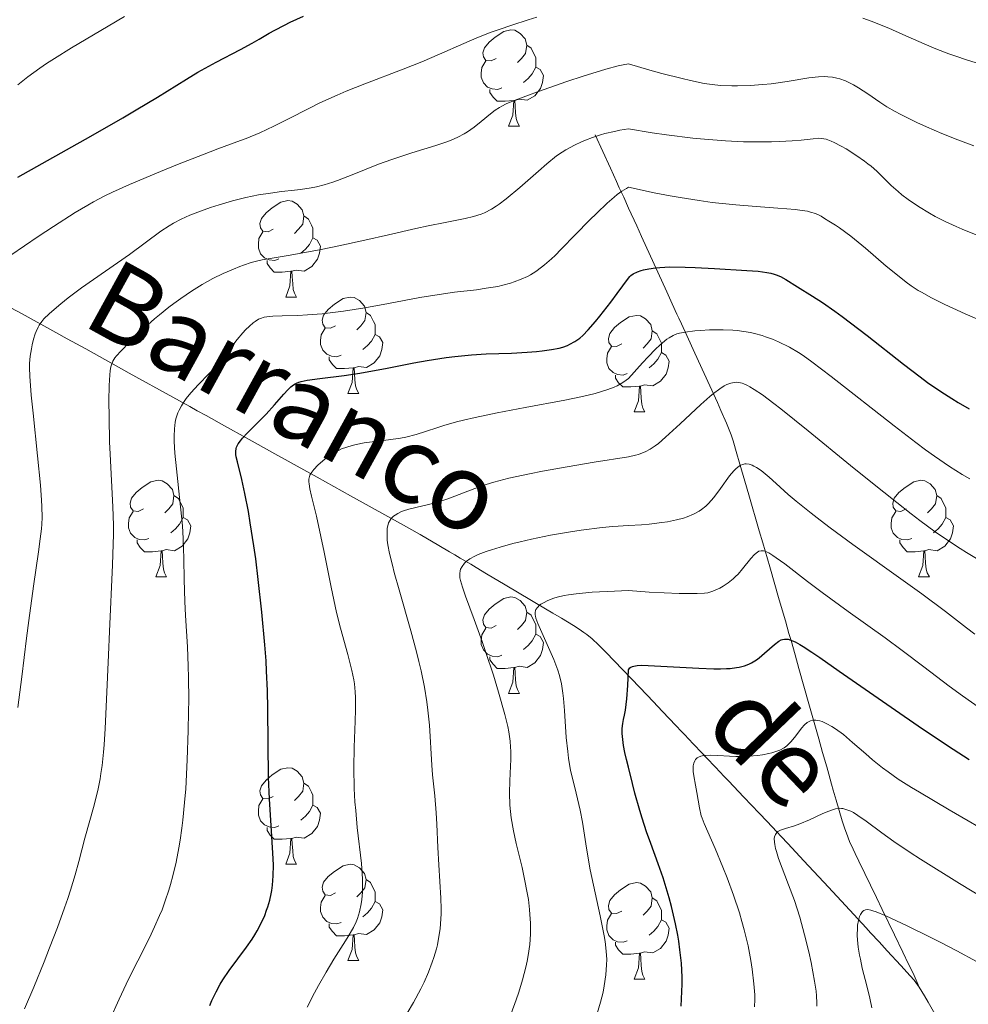
# Model space of a CAD drawing. Units: metres. Extents: x 660482 to 665007, y 4757677 to 4760753.
# Drawn here: x 662515 to 662613, y 4758167 to 4758270 of the extents above; entities that cross this region are included whole.
import ezdxf

# ---------------------------------------------------------------- set-up
doc = ezdxf.new("R2010")
doc.units = ezdxf.units.M
doc.header["$MEASUREMENT"] = 0
doc.linetypes.add('DGN Style 3', pattern=[76.32702, 54.5193, -21.80772])
for name, color, linetype, lineweight in [('Carátula', 7, 'Continuous', 0), ('Elementos auxiliares', 7, 'Continuous', 0), ('Entidades rústicas y varios', 7, 'Continuous', 0), ('Hidrografía', 7, 'Continuous', 0), ('Relieve y altimetría', 7, 'Continuous', 0), ('Textos de rotulación', 7, 'Continuous', 0)]:
    doc.layers.add(name, color=color, linetype=linetype, lineweight=lineweight)
doc.styles.add('Style-timesi', font='timesi.shx', dxfattribs={"bigfont": 'timesibig.shx'})

msp = doc.modelspace()

# ---------------------------------------------------------------- linework, layer by layer
at = {"layer": 'Carátula', "color": 7, "linetype": 'Continuous', "lineweight": 0}
msp.add_3dface([(660552.85, 4757677.49), (665006.59, 4757783.55), (664935.88, 4760752.72), (660482.14, 4760646.65)], dxfattribs=at)
at = {"layer": 'Elementos auxiliares', "color": 250, "linetype": 'Continuous', "lineweight": 0}
msp.add_3dface([(661428.65, 4758092.2), (661374.05, 4760405.55), (664771.32, 4760486.49), (664827.08, 4758173.13)], dxfattribs=at)
at = {"layer": 'Entidades rústicas y varios', "color": 92, "linetype": 'Continuous', "lineweight": 0, "flags": 128}
for points in [[(662564.36, 4758265.5), (662563.83, 4758265.23), (662563.3, 4758265.28), (662563.03, 4758265.66), (662562.98, 4758266.08), (662563.14, 4758266.6), (662563.62, 4758267.2), (662564.25, 4758267.72), (662565.15, 4758268.31), (662565.9, 4758268.47), (662566.32, 4758268.42), (662566.85, 4758268.1), (662567.38, 4758267.52), (662567.54, 4758266.88), (662567.43, 4758266.02), (662567.01, 4758265.5), (662566.59, 4758265.07)], [(662567.54, 4758266.88), (662568.02, 4758266.56), (662568.33, 4758265.92), (662568.49, 4758265.6), (662568.49, 4758265.02), (662568.49, 4758264.6), (662568.12, 4758263.9), (662567.7, 4758263.42), (662567.22, 4758263)], [(662564.94, 4758262.42), (662564.52, 4758262.26), (662563.93, 4758262.32), (662563.46, 4758262.52), (662563.03, 4758262.95), (662562.82, 4758263.54), (662562.82, 4758263.96), (662562.87, 4758264.54), (662563.3, 4758265.23)], [(662568.49, 4758264.6), (662568.95, 4758264.34), (662569.29, 4758263.73), (662569.18, 4758263), (662568.97, 4758262.36), (662568.39, 4758261.62), (662567.59, 4758261.14), (662566.74, 4758261.25), (662566.31, 4758261.12)], [(662566.2, 4758261.12), (662565.31, 4758261.04), (662564.47, 4758261.04), (662564.04, 4758261.46), (662563.72, 4758261.94), (662563.72, 4758262.26)], [(662565.66, 4758258.44), (662566.09, 4758259.6), (662566.2, 4758261.12), (662566.31, 4758261.12), (662566.35, 4758260.54), (662566.38, 4758259.85), (662566.45, 4758259.24), (662566.57, 4758258.84), (662566.78, 4758258.44)], [(662565.66, 4758258.44), (662566.78, 4758258.44)], [(662541.17, 4758247.73), (662540.64, 4758247.46), (662540.11, 4758247.52), (662539.84, 4758247.89), (662539.79, 4758248.31), (662539.95, 4758248.83), (662540.43, 4758249.43), (662541.06, 4758249.96), (662541.96, 4758250.54), (662542.71, 4758250.7), (662543.14, 4758250.65), (662543.66, 4758250.33), (662544.2, 4758249.75), (662544.36, 4758249.11), (662544.24, 4758248.26), (662543.82, 4758247.73), (662543.4, 4758247.3)], [(662544.36, 4758249.11), (662544.83, 4758248.79), (662545.14, 4758248.15), (662545.3, 4758247.83), (662545.3, 4758247.25), (662545.3, 4758246.83), (662544.94, 4758246.14), (662544.52, 4758245.66), (662544.04, 4758245.24)], [(662541.76, 4758244.65), (662541.33, 4758244.49), (662540.74, 4758244.55), (662540.27, 4758244.76), (662539.84, 4758245.18), (662539.63, 4758245.77), (662539.63, 4758246.19), (662539.68, 4758246.77), (662540.11, 4758247.46)], [(662545.3, 4758246.83), (662545.76, 4758246.58), (662546.1, 4758245.96), (662546, 4758245.24), (662545.78, 4758244.6), (662545.2, 4758243.86), (662544.4, 4758243.38), (662543.56, 4758243.48), (662543.12, 4758243.35)], [(662543.02, 4758243.35), (662542.12, 4758243.27), (662541.28, 4758243.27), (662540.86, 4758243.7), (662540.54, 4758244.17), (662540.54, 4758244.49)], [(662542.47, 4758240.67), (662542.9, 4758241.83), (662543.02, 4758243.35), (662543.12, 4758243.35), (662543.16, 4758242.77), (662543.2, 4758242.08), (662543.26, 4758241.47), (662543.38, 4758241.07), (662543.6, 4758240.67)], [(662542.47, 4758240.67), (662543.6, 4758240.67)], [(662547.64, 4758237.69), (662547.12, 4758237.43), (662546.58, 4758237.48), (662546.32, 4758237.85), (662546.26, 4758238.28), (662546.42, 4758238.8), (662546.9, 4758239.39), (662547.54, 4758239.92), (662548.44, 4758240.51), (662549.18, 4758240.67), (662549.61, 4758240.61), (662550.14, 4758240.3), (662550.67, 4758239.71), (662550.83, 4758239.07), (662550.72, 4758238.22), (662550.3, 4758237.69), (662549.88, 4758237.27)], [(662550.83, 4758239.07), (662551.3, 4758238.76), (662551.62, 4758238.12), (662551.78, 4758237.8), (662551.78, 4758237.22), (662551.78, 4758236.79), (662551.41, 4758236.1), (662550.99, 4758235.62), (662550.51, 4758235.2)], [(662577.42, 4758235.79), (662576.89, 4758235.52), (662576.36, 4758235.58), (662576.09, 4758235.95), (662576.04, 4758236.37), (662576.2, 4758236.89), (662576.68, 4758237.49), (662577.31, 4758238.02), (662578.21, 4758238.6), (662578.96, 4758238.76), (662579.38, 4758238.71), (662579.91, 4758238.39), (662580.44, 4758237.81), (662580.6, 4758237.17), (662580.49, 4758236.32), (662580.07, 4758235.79), (662579.65, 4758235.36)], [(662548.23, 4758234.61), (662547.8, 4758234.45), (662547.22, 4758234.51), (662546.74, 4758234.72), (662546.32, 4758235.15), (662546.1, 4758235.73), (662546.1, 4758236.15), (662546.16, 4758236.74), (662546.58, 4758237.43)], [(662551.78, 4758236.79), (662552.24, 4758236.54), (662552.58, 4758235.93), (662552.47, 4758235.2), (662552.26, 4758234.56), (662551.68, 4758233.82), (662550.88, 4758233.34), (662550.03, 4758233.45), (662549.6, 4758233.32)], [(662580.6, 4758237.17), (662581.08, 4758236.85), (662581.39, 4758236.21), (662581.55, 4758235.89), (662581.55, 4758235.31), (662581.55, 4758234.89), (662581.18, 4758234.2), (662580.76, 4758233.72), (662580.28, 4758233.3)], [(662578, 4758232.71), (662577.58, 4758232.55), (662576.99, 4758232.61), (662576.52, 4758232.82), (662576.09, 4758233.24), (662575.88, 4758233.83), (662575.88, 4758234.25), (662575.93, 4758234.83), (662576.36, 4758235.52)], [(662549.49, 4758233.32), (662548.6, 4758233.23), (662547.76, 4758233.23), (662547.33, 4758233.66), (662547.01, 4758234.14), (662547.01, 4758234.45)], [(662581.55, 4758234.89), (662582.01, 4758234.64), (662582.35, 4758234.02), (662582.24, 4758233.3), (662582.03, 4758232.66), (662581.45, 4758231.92), (662580.65, 4758231.44), (662579.8, 4758231.54), (662579.37, 4758231.41)], [(662548.94, 4758230.63), (662549.38, 4758231.79), (662549.49, 4758233.32), (662549.6, 4758233.32), (662549.64, 4758232.73), (662549.67, 4758232.05), (662549.74, 4758231.43), (662549.86, 4758231.03), (662550.07, 4758230.63)], [(662579.26, 4758231.41), (662578.37, 4758231.33), (662577.53, 4758231.33), (662577.1, 4758231.76), (662576.78, 4758232.23), (662576.78, 4758232.55)], [(662578.72, 4758228.73), (662579.15, 4758229.89), (662579.26, 4758231.41), (662579.37, 4758231.41), (662579.41, 4758230.83), (662579.44, 4758230.14), (662579.51, 4758229.53), (662579.63, 4758229.13), (662579.84, 4758228.73)], [(662548.94, 4758230.63), (662550.07, 4758230.63)], [(662578.72, 4758228.73), (662579.84, 4758228.73)], [(662527.67, 4758218.64), (662527.14, 4758218.38), (662526.61, 4758218.43), (662526.34, 4758218.8), (662526.29, 4758219.23), (662526.45, 4758219.75), (662526.93, 4758220.34), (662527.56, 4758220.87), (662528.46, 4758221.46), (662529.21, 4758221.62), (662529.63, 4758221.56), (662530.16, 4758221.25), (662530.69, 4758220.66), (662530.85, 4758220.02), (662530.74, 4758219.17), (662530.32, 4758218.64), (662529.9, 4758218.22)], [(662606.99, 4758218.64), (662606.46, 4758218.38), (662605.93, 4758218.43), (662605.67, 4758218.8), (662605.61, 4758219.23), (662605.77, 4758219.75), (662606.25, 4758220.34), (662606.89, 4758220.87), (662607.79, 4758221.46), (662608.53, 4758221.62), (662608.96, 4758221.56), (662609.49, 4758221.25), (662610.02, 4758220.66), (662610.18, 4758220.02), (662610.07, 4758219.17), (662609.64, 4758218.64), (662609.22, 4758218.22)], [(662530.85, 4758220.02), (662531.33, 4758219.71), (662531.64, 4758219.07), (662531.8, 4758218.75), (662531.8, 4758218.17), (662531.8, 4758217.74), (662531.43, 4758217.05), (662531.01, 4758216.57), (662530.53, 4758216.15)], [(662610.18, 4758220.02), (662610.65, 4758219.71), (662610.97, 4758219.07), (662611.13, 4758218.75), (662611.13, 4758218.17), (662611.13, 4758217.74), (662610.76, 4758217.05), (662610.34, 4758216.57), (662609.86, 4758216.15)], [(662528.25, 4758215.56), (662527.83, 4758215.4), (662527.24, 4758215.46), (662526.77, 4758215.67), (662526.34, 4758216.1), (662526.13, 4758216.68), (662526.13, 4758217.1), (662526.18, 4758217.69), (662526.61, 4758218.38)], [(662607.58, 4758215.56), (662607.15, 4758215.4), (662606.57, 4758215.46), (662606.09, 4758215.67), (662605.67, 4758216.1), (662605.45, 4758216.68), (662605.45, 4758217.1), (662605.51, 4758217.69), (662605.93, 4758218.38)], [(662531.8, 4758217.74), (662532.26, 4758217.49), (662532.6, 4758216.88), (662532.49, 4758216.15), (662532.28, 4758215.51), (662531.7, 4758214.77), (662530.9, 4758214.29), (662530.05, 4758214.4), (662529.62, 4758214.27)], [(662611.13, 4758217.74), (662611.58, 4758217.49), (662611.93, 4758216.88), (662611.82, 4758216.15), (662611.61, 4758215.51), (662611.02, 4758214.77), (662610.23, 4758214.29), (662609.38, 4758214.4), (662608.95, 4758214.27)], [(662529.51, 4758214.27), (662528.62, 4758214.18), (662527.78, 4758214.18), (662527.35, 4758214.61), (662527.03, 4758215.09), (662527.03, 4758215.4)], [(662608.84, 4758214.27), (662607.95, 4758214.18), (662607.1, 4758214.18), (662606.68, 4758214.61), (662606.36, 4758215.09), (662606.36, 4758215.4)], [(662528.97, 4758211.58), (662529.4, 4758212.74), (662529.51, 4758214.27), (662529.62, 4758214.27), (662529.66, 4758213.68), (662529.69, 4758213), (662529.76, 4758212.38), (662529.88, 4758211.98), (662530.09, 4758211.58)], [(662608.29, 4758211.58), (662608.73, 4758212.74), (662608.84, 4758214.27), (662608.95, 4758214.27), (662608.98, 4758213.68), (662609.02, 4758213), (662609.09, 4758212.38), (662609.2, 4758211.98), (662609.42, 4758211.58)], [(662528.97, 4758211.58), (662530.09, 4758211.58)], [(662608.29, 4758211.58), (662609.42, 4758211.58)], [(662564.36, 4758206.5), (662563.83, 4758206.24), (662563.3, 4758206.29), (662563.03, 4758206.66), (662562.98, 4758207.09), (662563.14, 4758207.61), (662563.62, 4758208.2), (662564.25, 4758208.73), (662565.15, 4758209.32), (662565.9, 4758209.48), (662566.32, 4758209.42), (662566.85, 4758209.11), (662567.38, 4758208.52), (662567.54, 4758207.88), (662567.43, 4758207.03), (662567.01, 4758206.5), (662566.59, 4758206.08)], [(662567.54, 4758207.88), (662568.02, 4758207.57), (662568.33, 4758206.93), (662568.49, 4758206.61), (662568.49, 4758206.03), (662568.49, 4758205.6), (662568.12, 4758204.91), (662567.7, 4758204.43), (662567.22, 4758204.01)], [(662564.94, 4758203.42), (662564.52, 4758203.26), (662563.93, 4758203.32), (662563.46, 4758203.53), (662563.03, 4758203.96), (662562.82, 4758204.54), (662562.82, 4758204.96), (662562.87, 4758205.55), (662563.3, 4758206.24)], [(662568.49, 4758205.6), (662568.95, 4758205.35), (662569.29, 4758204.74), (662569.18, 4758204.01), (662568.97, 4758203.37), (662568.39, 4758202.63), (662567.59, 4758202.15), (662566.74, 4758202.26), (662566.31, 4758202.13)], [(662566.2, 4758202.13), (662565.31, 4758202.04), (662564.47, 4758202.04), (662564.04, 4758202.47), (662563.72, 4758202.95), (662563.72, 4758203.26)], [(662565.66, 4758199.44), (662566.09, 4758200.6), (662566.2, 4758202.13), (662566.31, 4758202.13), (662566.35, 4758201.54), (662566.38, 4758200.86), (662566.45, 4758200.24), (662566.57, 4758199.84), (662566.78, 4758199.44)], [(662565.66, 4758199.44), (662566.78, 4758199.44)], [(662541.17, 4758188.73), (662540.64, 4758188.47), (662540.11, 4758188.52), (662539.84, 4758188.89), (662539.79, 4758189.32), (662539.95, 4758189.84), (662540.43, 4758190.43), (662541.06, 4758190.96), (662541.96, 4758191.55), (662542.71, 4758191.71), (662543.14, 4758191.65), (662543.66, 4758191.34), (662544.2, 4758190.75), (662544.36, 4758190.11), (662544.24, 4758189.26), (662543.82, 4758188.73), (662543.4, 4758188.31)], [(662544.36, 4758190.11), (662544.83, 4758189.8), (662545.14, 4758189.16), (662545.3, 4758188.84), (662545.3, 4758188.26), (662545.3, 4758187.83), (662544.94, 4758187.14), (662544.52, 4758186.66), (662544.04, 4758186.24)], [(662541.76, 4758185.65), (662541.33, 4758185.49), (662540.74, 4758185.55), (662540.27, 4758185.76), (662539.84, 4758186.19), (662539.63, 4758186.77), (662539.63, 4758187.19), (662539.68, 4758187.78), (662540.11, 4758188.47)], [(662545.3, 4758187.83), (662545.76, 4758187.58), (662546.1, 4758186.97), (662546, 4758186.24), (662545.78, 4758185.6), (662545.2, 4758184.86), (662544.4, 4758184.38), (662543.56, 4758184.49), (662543.12, 4758184.36)], [(662543.02, 4758184.36), (662542.12, 4758184.27), (662541.28, 4758184.27), (662540.86, 4758184.7), (662540.54, 4758185.18), (662540.54, 4758185.49)], [(662542.47, 4758181.67), (662542.9, 4758182.83), (662543.02, 4758184.36), (662543.12, 4758184.36), (662543.16, 4758183.77), (662543.2, 4758183.09), (662543.26, 4758182.47), (662543.38, 4758182.07), (662543.6, 4758181.67)], [(662542.47, 4758181.67), (662543.6, 4758181.67)], [(662547.64, 4758178.7), (662547.12, 4758178.43), (662546.58, 4758178.49), (662546.32, 4758178.86), (662546.26, 4758179.28), (662546.42, 4758179.8), (662546.9, 4758180.4), (662547.54, 4758180.93), (662548.44, 4758181.51), (662549.18, 4758181.67), (662549.61, 4758181.62), (662550.14, 4758181.3), (662550.67, 4758180.72), (662550.83, 4758180.08), (662550.72, 4758179.23), (662550.3, 4758178.7), (662549.88, 4758178.27)], [(662550.83, 4758180.08), (662551.3, 4758179.76), (662551.62, 4758179.12), (662551.78, 4758178.8), (662551.78, 4758178.22), (662551.78, 4758177.8), (662551.41, 4758177.11), (662550.99, 4758176.63), (662550.51, 4758176.21)], [(662577.42, 4758176.79), (662576.89, 4758176.53), (662576.36, 4758176.58), (662576.09, 4758176.95), (662576.04, 4758177.38), (662576.2, 4758177.9), (662576.68, 4758178.49), (662577.31, 4758179.02), (662578.21, 4758179.61), (662578.96, 4758179.77), (662579.38, 4758179.71), (662579.91, 4758179.4), (662580.44, 4758178.81), (662580.6, 4758178.17), (662580.49, 4758177.32), (662580.07, 4758176.79), (662579.65, 4758176.37)], [(662548.23, 4758175.62), (662547.8, 4758175.46), (662547.22, 4758175.52), (662546.74, 4758175.73), (662546.32, 4758176.15), (662546.1, 4758176.74), (662546.1, 4758177.16), (662546.16, 4758177.74), (662546.58, 4758178.43)], [(662580.6, 4758178.17), (662581.08, 4758177.86), (662581.39, 4758177.22), (662581.55, 4758176.9), (662581.55, 4758176.32), (662581.55, 4758175.89), (662581.18, 4758175.2), (662580.76, 4758174.72), (662580.28, 4758174.3)], [(662551.78, 4758177.8), (662552.24, 4758177.55), (662552.58, 4758176.93), (662552.47, 4758176.21), (662552.26, 4758175.57), (662551.68, 4758174.83), (662550.88, 4758174.35), (662550.03, 4758174.45), (662549.6, 4758174.32)], [(662578, 4758173.71), (662577.58, 4758173.55), (662576.99, 4758173.61), (662576.52, 4758173.82), (662576.09, 4758174.25), (662575.88, 4758174.83), (662575.88, 4758175.25), (662575.93, 4758175.84), (662576.36, 4758176.53)], [(662549.49, 4758174.32), (662548.6, 4758174.24), (662547.76, 4758174.24), (662547.33, 4758174.67), (662547.01, 4758175.14), (662547.01, 4758175.46)], [(662581.55, 4758175.89), (662582.01, 4758175.64), (662582.35, 4758175.03), (662582.24, 4758174.3), (662582.03, 4758173.66), (662581.45, 4758172.92), (662580.65, 4758172.44), (662579.8, 4758172.55), (662579.37, 4758172.42)], [(662548.94, 4758171.64), (662549.38, 4758172.8), (662549.49, 4758174.32), (662549.6, 4758174.32), (662549.64, 4758173.74), (662549.67, 4758173.05), (662549.74, 4758172.44), (662549.86, 4758172.04), (662550.07, 4758171.64)], [(662579.26, 4758172.42), (662578.37, 4758172.33), (662577.53, 4758172.33), (662577.1, 4758172.76), (662576.78, 4758173.24), (662576.78, 4758173.55)], [(662578.72, 4758169.73), (662579.15, 4758170.89), (662579.26, 4758172.42), (662579.37, 4758172.42), (662579.41, 4758171.83), (662579.44, 4758171.15), (662579.51, 4758170.53), (662579.63, 4758170.13), (662579.84, 4758169.73)], [(662548.94, 4758171.64), (662550.07, 4758171.64)], [(662578.72, 4758169.73), (662579.84, 4758169.73)]]:
    msp.add_lwpolyline(points, dxfattribs=at)
at = {"layer": 'Hidrografía', "color": 142, "linetype": 'DGN Style 3', "lineweight": 13}
for points in [[(662574.65, 4758257.56, 1284.84), (662576.24, 4758254.09, 1281.71), (662576.87, 4758252.71, 1280.51), (662577.17, 4758252.05, 1279.97), (662577.63, 4758251.05, 1279.21), (662578.14, 4758249.92, 1278.42), (662578.98, 4758248.09, 1277.17), (662579.49, 4758246.96, 1276.4), (662582.12, 4758241.2, 1272.4), (662582.68, 4758239.96, 1271.56), (662583.17, 4758238.89, 1270.87), (662583.36, 4758238.48, 1270.6), (662583.64, 4758237.87, 1270.19), (662584.19, 4758236.66, 1269.3), (662585.02, 4758234.84, 1267.88), (662585.99, 4758232.72, 1266.29), (662587.37, 4758229.69, 1263.95), (662587.74, 4758228.87, 1263.35), (662588.32, 4758227.56, 1262.47), (662588.79, 4758226.34, 1261.68), (662589, 4758225.72, 1261.28), (662589.41, 4758224.38, 1260.43), (662589.65, 4758223.54, 1259.93), (662590.65, 4758220.1, 1258.02), (662591.73, 4758216.36, 1255.81), (662592.09, 4758215.11, 1255.12), (662592.58, 4758213.44, 1254.24), (662592.82, 4758212.61, 1253.79), (662593.81, 4758209.17, 1251.87), (662594.44, 4758206.98, 1250.72), (662594.82, 4758205.67, 1249.97), (662595.03, 4758204.93, 1249.5), (662595.45, 4758203.44, 1248.55), (662595.85, 4758202.03, 1247.66), (662596.88, 4758198.37, 1245.43), (662597.92, 4758194.71, 1243.53), (662598.32, 4758193.29, 1242.76), (662598.74, 4758191.8, 1241.93), (662598.95, 4758191.03, 1241.52), (662599.24, 4758189.99, 1241.02), (662599.41, 4758189.39, 1240.72), (662599.71, 4758188.35, 1240.18), (662600.34, 4758186.2, 1239.03), (662600.62, 4758185.36, 1238.59), (662600.79, 4758184.89, 1238.34), (662601.12, 4758184.05, 1237.92), (662601.49, 4758183.24, 1237.52), (662601.7, 4758182.79, 1237.32), (662602.08, 4758182, 1236.98), (662603.91, 4758178.21, 1235.48), (662604.51, 4758176.97, 1234.96), (662605.78, 4758174.33, 1233.81), (662606.65, 4758172.54, 1233), (662607.26, 4758171.29, 1232.41), (662607.51, 4758170.77, 1232.15), (662607.84, 4758170.09, 1231.78), (662608.36, 4758168.87, 1231.13)], [(662538.37, 4758226.03, 1274.42), (662536.11, 4758227.29, 1276.29), (662534.2, 4758228.34, 1277.82), (662533.28, 4758228.85, 1278.52), (662532.49, 4758229.29, 1279.08), (662531.41, 4758229.89, 1279.81), (662530.73, 4758230.26, 1280.28), (662526.2, 4758232.77, 1283.49), (662524.52, 4758233.7, 1284.66), (662521.67, 4758235.28, 1286.6), (662519.74, 4758236.34, 1287.88), (662518.55, 4758237, 1288.69), (662515.05, 4758238.93, 1291.15), (662513.3, 4758239.87, 1292.38), (662512.34, 4758240.36, 1293.06), (662511.73, 4758240.65, 1293.49), (662510.42, 4758241.23, 1294.4), (662507.06, 4758242.65, 1296.72), (662497.12, 4758246.72, 1303.57)], [(662608.36, 4758168.87, 1231.13), (662607.83, 4758169.6, 1231.48), (662607.44, 4758170.06, 1231.72), (662606.46, 4758171.14, 1232.27), (662605.03, 4758172.68, 1233.04), (662604.19, 4758173.59, 1233.51), (662603.3, 4758174.55, 1234.03), (662602.85, 4758175.04, 1234.31), (662600.69, 4758177.38, 1235.74), (662598.93, 4758179.27, 1236.82), (662596.37, 4758182.03, 1238.31), (662594.71, 4758183.82, 1239.24), (662594.02, 4758184.55, 1239.54), (662593.55, 4758185.05, 1239.78), (662592.54, 4758186.11, 1240.38), (662591.71, 4758186.98, 1240.91), (662590.14, 4758188.65, 1241.95), (662588.53, 4758190.33, 1243.08), (662588.07, 4758190.81, 1243.39), (662587.16, 4758191.78, 1243.93), (662586.25, 4758192.74, 1244.42), (662585.79, 4758193.22, 1244.65), (662584.87, 4758194.19, 1245.1), (662584.41, 4758194.67, 1245.35), (662583.95, 4758195.15, 1245.64), (662583.65, 4758195.47, 1245.85), (662583.04, 4758196.11, 1246.31), (662581.67, 4758197.56, 1247.4), (662580.68, 4758198.6, 1248.12), (662580.06, 4758199.25, 1248.53), (662578.45, 4758200.95, 1249.53), (662577.54, 4758201.9, 1250.05), (662575.77, 4758203.74, 1251.01), (662575, 4758204.51, 1251.43), (662574.34, 4758205.12, 1251.81), (662573.78, 4758205.57, 1252.14), (662573.48, 4758205.79, 1252.31), (662572.98, 4758206.13, 1252.56), (662572.41, 4758206.5, 1252.84), (662571.15, 4758207.27, 1253.4), (662570.26, 4758207.8, 1253.83), (662569.5, 4758208.25, 1254.25), (662568.05, 4758209.11, 1255.16), (662565.3, 4758210.75, 1256.76), (662564.55, 4758211.19, 1257.21), (662564.13, 4758211.44, 1257.48), (662563.37, 4758211.89, 1258), (662562.27, 4758212.54, 1258.84), (662561.72, 4758212.87, 1259.3), (662560.62, 4758213.52, 1260.23), (662560.07, 4758213.85, 1260.65), (662559.52, 4758214.18, 1261), (662558.41, 4758214.83, 1261.6), (662557.65, 4758215.28, 1262.02), (662557.22, 4758215.53, 1262.28), (662556.47, 4758215.96, 1262.75), (662554.4, 4758217.12, 1264.09), (662553.08, 4758217.86, 1264.9), (662549.21, 4758220.01, 1267.18), (662545.73, 4758221.94, 1269.32), (662543.68, 4758223.08, 1270.59), (662542.74, 4758223.6, 1271.2), (662541.34, 4758224.38, 1272.17), (662539.3, 4758225.52, 1273.7), (662538.37, 4758226.03, 1274.42)], [(662613.97, 4758158.99, 1226.79), (662612.8, 4758161.09, 1227.68), (662612.29, 4758162, 1228.04), (662611.57, 4758163.29, 1228.55), (662611.24, 4758163.88, 1228.8), (662610.81, 4758164.64, 1229.16), (662610.28, 4758165.59, 1229.63), (662609.98, 4758166.11, 1229.89), (662609.29, 4758167.34, 1230.45), (662608.91, 4758167.99, 1230.73), (662608.36, 4758168.87, 1231.13)]]:
    msp.add_polyline3d(points, dxfattribs=at)
at = {"layer": 'Relieve y altimetría', "color": 36, "linetype": 'Continuous', "lineweight": 0, "flags": 128}
for points, elevation in [([(662514.62, 4758262.74), (662515.65, 4758263.58), (662516.89, 4758264.49), (662517.61, 4758264.98), (662518.42, 4758265.5), (662520.21, 4758266.61), (662524.01, 4758268.85), (662525.7, 4758269.86)], 1305), ([(662529.46, 4758253.75), (662531.22, 4758254.47), (662533.82, 4758255.48), (662535.42, 4758256.08), (662537.4, 4758256.81), (662538.35, 4758257.18), (662539.78, 4758257.77), (662540.5, 4758258.1), (662541.24, 4758258.45), (662542.75, 4758259.21), (662544.89, 4758260.3), (662546.02, 4758260.86), (662547.82, 4758261.69), (662548.76, 4758262.09), (662550.71, 4758262.87), (662554.69, 4758264.38), (662556.62, 4758265.15), (662558.47, 4758265.95), (662560.99, 4758267.05), (662562.36, 4758267.63), (662563.86, 4758268.22), (662564.68, 4758268.52), (662565.99, 4758268.97), (662567.69, 4758269.52), (662568.58, 4758269.8)], 1295), ([(662602.51, 4758269.69), (662603.36, 4758269.38), (662605.19, 4758268.64), (662606.67, 4758267.98), (662608.87, 4758267.01), (662610.1, 4758266.5), (662611.44, 4758265.99), (662612.16, 4758265.73), (662613.29, 4758265.36), (662614.74, 4758264.91)], 1295), ([(662562.81, 4758258.95), (662563.79, 4758259.74), (662564.27, 4758260.1), (662564.71, 4758260.39), (662564.96, 4758260.53), (662565.41, 4758260.76), (662566.35, 4758261.17), (662567.74, 4758261.69), (662568.65, 4758262.02), (662571.72, 4758263.09), (662573.4, 4758263.64), (662575.76, 4758264.37), (662577.05, 4758264.72), (662577.57, 4758264.83), (662578.13, 4758264.92), (662580.34, 4758264.29), (662581.61, 4758263.94), (662583.71, 4758263.4), (662584.57, 4758263.2), (662586, 4758262.9), (662587.11, 4758262.74), (662587.73, 4758262.68), (662588.86, 4758262.64), (662589.48, 4758262.64), (662590.78, 4758262.69), (662592.09, 4758262.78), (662592.96, 4758262.86), (662594.62, 4758263.08), (662596.87, 4758263.46), (662597.89, 4758263.58), (662598.54, 4758263.6), (662598.86, 4758263.59), (662599.33, 4758263.54), (662599.8, 4758263.45), (662600.1, 4758263.37), (662600.69, 4758263.16), (662600.98, 4758263.03), (662601.54, 4758262.76), (662602.06, 4758262.45), (662603.02, 4758261.82), (662604.28, 4758260.93), (662604.99, 4758260.47), (662605.87, 4758259.96), (662606.4, 4758259.68), (662608.12, 4758258.83), (662609.12, 4758258.37), (662610.73, 4758257.68), (662612.39, 4758257.01), (662613.22, 4758256.7), (662614.04, 4758256.41)], 1290), ([(662514.6, 4758197.99), (662515.02, 4758201.15), (662515.52, 4758205.19), (662515.76, 4758207.04), (662516.24, 4758210.59), (662516.76, 4758214.17), (662516.94, 4758215.53), (662517.06, 4758216.56), (662517.1, 4758217.04), (662517.13, 4758217.75), (662517.12, 4758218.89), (662517.09, 4758219.55), (662516.98, 4758221.1), (662516.67, 4758224.17), (662516.2, 4758228.61), (662516.01, 4758230.48), (662515.85, 4758232.44), (662515.82, 4758233.3), (662515.83, 4758233.75), (662515.9, 4758234.51), (662516.03, 4758235.3), (662516.11, 4758235.7), (662516.25, 4758236.3), (662516.42, 4758236.85), (662516.51, 4758237.1), (662516.71, 4758237.55), (662516.83, 4758237.75), (662517.1, 4758238.13), (662517.32, 4758238.39), (662517.88, 4758238.94), (662518.62, 4758239.59), (662519.07, 4758239.96), (662519.85, 4758240.58), (662521.25, 4758241.62), (662526.23, 4758245.11), (662529.48, 4758247.52), (662530.34, 4758248.09), (662530.8, 4758248.36), (662531.59, 4758248.77), (662532.51, 4758249.19), (662533.04, 4758249.4), (662534.65, 4758249.98), (662535.55, 4758250.27), (662536.93, 4758250.67), (662538.32, 4758251.02), (662539, 4758251.16), (662539.65, 4758251.29), (662540.89, 4758251.49), (662542.03, 4758251.64), (662543.39, 4758251.79), (662544.01, 4758251.86), (662545.13, 4758252.03), (662545.67, 4758252.14), (662546.49, 4758252.35), (662547.38, 4758252.63), (662547.87, 4758252.8), (662549.55, 4758253.45), (662552.13, 4758254.48), (662553.51, 4758254.99), (662555.58, 4758255.66), (662558.09, 4758256.43), (662559.14, 4758256.78), (662559.6, 4758256.96), (662560.38, 4758257.3), (662561.02, 4758257.64), (662561.39, 4758257.87), (662562.07, 4758258.36), (662562.81, 4758258.95)], 1290), ([(662565.4, 4758250.9), (662566.81, 4758252.07), (662568.76, 4758253.78), (662569.62, 4758254.52), (662570.64, 4758255.35), (662571.23, 4758255.76), (662571.62, 4758256), (662572.52, 4758256.48), (662573.25, 4758256.82), (662573.67, 4758257), (662574.38, 4758257.27), (662575.21, 4758257.54), (662575.66, 4758257.67), (662576.67, 4758257.91), (662577.23, 4758258.02), (662578.13, 4758258.18), (662580.58, 4758257.77), (662582.08, 4758257.55), (662584.81, 4758257.21), (662586.03, 4758257.09), (662588.22, 4758256.91), (662590.09, 4758256.83), (662591.17, 4758256.81), (662592.99, 4758256.82), (662593.82, 4758256.84), (662595.15, 4758256.91), (662596.1, 4758256.99), (662597.32, 4758257.14), (662597.92, 4758257.19), (662598.21, 4758257.17), (662598.68, 4758257.08), (662599.22, 4758256.89), (662599.53, 4758256.75), (662600.25, 4758256.38), (662600.78, 4758256.08), (662601.87, 4758255.38), (662602.66, 4758254.82), (662603.02, 4758254.54), (662603.35, 4758254.28), (662603.94, 4758253.76), (662605.44, 4758252.29), (662606.16, 4758251.64), (662606.56, 4758251.31), (662607.21, 4758250.82), (662608.3, 4758250.08), (662609.42, 4758249.4), (662610.04, 4758249.06), (662611.06, 4758248.54), (662612.2, 4758248.01), (662612.82, 4758247.74), (662614.62, 4758247)], 1285), ([(662513.88, 4758245.03), (662516.73, 4758246.96), (662518.32, 4758248.01), (662520.59, 4758249.46), (662521.89, 4758250.24), (662522.49, 4758250.58), (662523.66, 4758251.2), (662524.45, 4758251.58), (662526.21, 4758252.38), (662529.46, 4758253.75)], 1295), ([(662564.52, 4758241.78), (662565.07, 4758241.91), (662565.85, 4758242.12), (662566.23, 4758242.24), (662566.96, 4758242.52), (662567.61, 4758242.82), (662567.94, 4758243), (662568.48, 4758243.34), (662569.07, 4758243.77), (662569.39, 4758244.03), (662570.11, 4758244.65), (662570.5, 4758245.01), (662571.14, 4758245.64), (662572.63, 4758247.17), (662574.08, 4758248.67), (662574.82, 4758249.41), (662575.92, 4758250.45), (662576.62, 4758251.06), (662576.96, 4758251.33), (662577.45, 4758251.69), (662577.91, 4758251.98), (662578.13, 4758252.1), (662580.8, 4758251.52), (662582.45, 4758251.2), (662583.5, 4758251.02), (662585.47, 4758250.71), (662586.84, 4758250.52), (662589.29, 4758250.25), (662591.4, 4758250.08), (662593.67, 4758249.93), (662594.58, 4758249.86), (662595.45, 4758249.78), (662595.94, 4758249.72), (662596.74, 4758249.59), (662597.06, 4758249.52), (662597.57, 4758249.37), (662597.95, 4758249.2), (662598.16, 4758249.09), (662598.52, 4758248.86), (662598.96, 4758248.58), (662599.66, 4758248.14), (662600.08, 4758247.86), (662601.25, 4758246.99), (662602.76, 4758245.75), (662604.93, 4758243.9), (662605.92, 4758243.08), (662607.02, 4758242.21), (662607.51, 4758241.85), (662608.26, 4758241.37), (662608.66, 4758241.13), (662609.56, 4758240.64), (662611.02, 4758239.9), (662611.85, 4758239.51), (662613.14, 4758238.92), (662615.07, 4758238.11)], 1280), ([(662515.29, 4758166.62), (662516.26, 4758168.87), (662517.35, 4758171.53), (662517.91, 4758172.96), (662518.73, 4758175.1), (662519.47, 4758177.15), (662519.8, 4758178.1), (662520.09, 4758178.98), (662520.57, 4758180.56), (662520.96, 4758181.94), (662521.59, 4758184.37), (662522.54, 4758187.8), (662522.96, 4758189.52), (662523.16, 4758190.56), (662523.25, 4758191.1), (662523.37, 4758191.94), (662523.52, 4758193.32), (662523.59, 4758194.08), (662523.7, 4758195.78), (662523.85, 4758198.82), (662524.03, 4758203.46), (662524.13, 4758205.87), (662524.47, 4758212.82), (662524.54, 4758214.96), (662524.55, 4758215.98), (662524.55, 4758216.96), (662524.5, 4758218.85), (662524.22, 4758224.34), (662524.16, 4758225.61), (662524.1, 4758228.15), (662524.09, 4758229.91), (662524.11, 4758231.42), (662524.13, 4758232.05), (662524.21, 4758233.03), (662524.28, 4758233.4), (662524.34, 4758233.62), (662524.49, 4758234), (662524.69, 4758234.34), (662524.87, 4758234.57), (662525.32, 4758235.06), (662526.26, 4758236.02), (662526.83, 4758236.57), (662527.79, 4758237.47), (662528.83, 4758238.39), (662529.36, 4758238.84), (662530.33, 4758239.62), (662530.82, 4758239.99), (662531.56, 4758240.53), (662532.67, 4758241.28), (662533.79, 4758241.98), (662534.34, 4758242.29), (662534.9, 4758242.59), (662535.98, 4758243.13), (662537.03, 4758243.59), (662537.69, 4758243.85), (662538.1, 4758244), (662538.88, 4758244.26), (662539.28, 4758244.37), (662540.04, 4758244.54), (662542.95, 4758245.03), (662546.15, 4758245.63), (662547.99, 4758245.99), (662550.72, 4758246.58), (662553.18, 4758247.14), (662556.01, 4758247.8), (662557.29, 4758248.08), (662559.07, 4758248.42), (662561.14, 4758248.83), (662562.02, 4758249.05), (662562.8, 4758249.3), (662563.16, 4758249.45), (662563.87, 4758249.81), (662564.35, 4758250.12), (662564.68, 4758250.35), (662565.4, 4758250.9)], 1285), ([(662523.15, 4758163.21), (662525.15, 4758167.63), (662526.13, 4758169.72), (662527.09, 4758171.63), (662528.29, 4758174.01), (662528.84, 4758175.17), (662529.36, 4758176.34), (662529.61, 4758176.93), (662529.95, 4758177.85), (662530.33, 4758178.97), (662530.5, 4758179.55), (662530.75, 4758180.46), (662531.08, 4758181.87), (662531.37, 4758183.38), (662531.5, 4758184.17), (662531.67, 4758185.41), (662531.78, 4758186.27), (662531.96, 4758188.08), (662532.07, 4758189.51), (662532.24, 4758192.52), (662532.34, 4758195.57), (662532.37, 4758197.54), (662532.38, 4758198.79), (662532.36, 4758201.1), (662532.33, 4758202.26), (662532.25, 4758204.27), (662532.05, 4758207.53), (662531.98, 4758209), (662531.92, 4758211.28), (662531.89, 4758213.43), (662531.85, 4758214.56), (662531.76, 4758216.33), (662531.69, 4758217.26), (662531.51, 4758219.15), (662531.11, 4758222.82), (662530.95, 4758224.43), (662530.88, 4758225.66), (662530.87, 4758226.21), (662530.9, 4758226.97), (662530.99, 4758227.66), (662531.06, 4758227.99), (662531.25, 4758228.62), (662531.38, 4758228.92), (662531.62, 4758229.37), (662531.91, 4758229.82), (662532.12, 4758230.12), (662532.6, 4758230.71), (662533.4, 4758231.58), (662534.49, 4758232.69), (662535, 4758233.22), (662535.35, 4758233.61), (662535.97, 4758234.34), (662537.42, 4758236.24), (662538, 4758236.94), (662538.28, 4758237.25), (662538.7, 4758237.66), (662539.1, 4758238), (662539.29, 4758238.14), (662539.65, 4758238.37), (662539.84, 4758238.45), (662540.22, 4758238.58), (662540.5, 4758238.63), (662541.15, 4758238.7), (662542.09, 4758238.73), (662543.73, 4758238.77), (662544.73, 4758238.82), (662546.26, 4758238.94), (662547.11, 4758239.03), (662548.47, 4758239.2), (662550.72, 4758239.54), (662553.16, 4758239.99), (662556.44, 4758240.61), (662557.98, 4758240.88), (662560.03, 4758241.17), (662562.33, 4758241.44), (662563.33, 4758241.58), (662564.52, 4758241.78)], 1280), ([(662564.46, 4758228.63), (662567.37, 4758229.17), (662571.51, 4758229.95), (662573.33, 4758230.33), (662574.66, 4758230.64), (662575.23, 4758230.8), (662575.99, 4758231.05), (662576.65, 4758231.31), (662576.95, 4758231.45), (662577.37, 4758231.68), (662577.63, 4758231.84), (662578.13, 4758232.2), (662579.58, 4758233.82), (662580.18, 4758234.47), (662580.95, 4758235.26), (662581.38, 4758235.67), (662581.65, 4758235.91), (662582.13, 4758236.29), (662582.35, 4758236.44), (662582.76, 4758236.67), (662583.16, 4758236.83), (662583.43, 4758236.91), (662584.01, 4758237.02), (662585.04, 4758237.15), (662585.62, 4758237.2), (662586.54, 4758237.25), (662587.99, 4758237.26), (662588.97, 4758237.22), (662589.44, 4758237.18), (662590.14, 4758237.09), (662590.8, 4758236.97), (662591.22, 4758236.88), (662592.02, 4758236.66), (662592.39, 4758236.54), (662593.1, 4758236.28), (662593.74, 4758236.01), (662594.86, 4758235.45), (662595.81, 4758234.91), (662596.31, 4758234.58), (662597.21, 4758233.93), (662599.21, 4758232.4), (662605.75, 4758227.28), (662608.01, 4758225.55), (662609.03, 4758224.79), (662609.95, 4758224.12), (662611.53, 4758223.03), (662612.84, 4758222.21), (662613.62, 4758221.77)], 1270), ([(662579.6, 4758224.46), (662579.87, 4758224.58), (662580.39, 4758224.85), (662580.89, 4758225.19), (662581.24, 4758225.45), (662581.99, 4758226.09), (662583.51, 4758227.49), (662585.66, 4758229.49), (662586.59, 4758230.32), (662586.97, 4758230.64), (662587.61, 4758231.13), (662588.09, 4758231.44), (662588.34, 4758231.57), (662588.76, 4758231.72), (662589.12, 4758231.8), (662589.31, 4758231.81), (662589.6, 4758231.78), (662589.94, 4758231.7), (662590.13, 4758231.63), (662590.52, 4758231.46), (662590.76, 4758231.33), (662591.19, 4758231.07), (662592.05, 4758230.49), (662593.24, 4758229.61), (662593.98, 4758229.03), (662596.81, 4758226.76), (662601.22, 4758223.15), (662603.33, 4758221.44), (662606.02, 4758219.29), (662607.53, 4758218.12), (662608.43, 4758217.44), (662610.03, 4758216.26), (662611.62, 4758215.16), (662612.62, 4758214.51), (662613.29, 4758214.1), (662614.68, 4758213.28)], 1265), ([(662544.7, 4758166.79), (662545.47, 4758168.3), (662545.87, 4758169.04), (662546.69, 4758170.46), (662547.49, 4758171.79), (662548.46, 4758173.33), (662548.86, 4758173.97), (662549.51, 4758175.09), (662549.8, 4758175.67), (662549.94, 4758176.02), (662550.15, 4758176.72), (662550.32, 4758177.54), (662550.38, 4758178.01), (662550.45, 4758178.78), (662550.47, 4758179.67), (662550.46, 4758180.15), (662550.43, 4758180.66), (662550.34, 4758181.75), (662549.92, 4758185.48), (662549.75, 4758187.26), (662549.68, 4758188.17), (662549.6, 4758189.56), (662549.55, 4758191.69), (662549.59, 4758193.85), (662549.69, 4758196.55), (662549.72, 4758197.72), (662549.73, 4758199.01), (662549.71, 4758199.59), (662549.62, 4758200.44), (662549.55, 4758200.87), (662549.36, 4758201.81), (662548.93, 4758203.48), (662548.17, 4758206.24), (662547.77, 4758207.85), (662547.19, 4758210.51), (662546.48, 4758214.13), (662546.14, 4758215.78), (662545.67, 4758217.88), (662545.16, 4758219.97), (662544.99, 4758220.72), (662544.9, 4758221.23), (662544.88, 4758221.45), (662544.89, 4758221.73), (662544.94, 4758222), (662544.99, 4758222.13), (662545.1, 4758222.32), (662545.41, 4758222.75), (662545.83, 4758223.2), (662546.09, 4758223.44), (662546.54, 4758223.82), (662547.05, 4758224.2), (662547.34, 4758224.38), (662547.96, 4758224.71), (662548.29, 4758224.87), (662548.83, 4758225.07), (662549.4, 4758225.24), (662549.8, 4758225.34), (662550.62, 4758225.5), (662551.47, 4758225.62), (662553.18, 4758225.83), (662554.4, 4758226), (662554.96, 4758226.11), (662556.03, 4758226.37), (662557.02, 4758226.67), (662558.29, 4758227.09), (662558.92, 4758227.3), (662560.23, 4758227.68), (662560.95, 4758227.87), (662562.17, 4758228.16), (662564.46, 4758228.63)], 1270), ([(662553.79, 4758163.96), (662555.75, 4758167.29), (662556.52, 4758168.71), (662556.86, 4758169.41), (662557.32, 4758170.45), (662557.71, 4758171.47), (662557.88, 4758171.98), (662558.14, 4758172.86), (662558.25, 4758173.3), (662558.38, 4758173.96), (662558.54, 4758174.96), (662558.59, 4758175.47), (662558.64, 4758176.5), (662558.64, 4758177.04), (662558.61, 4758178.14), (662558.39, 4758181.61), (662558.3, 4758183.41), (662558.2, 4758185.83), (662558.13, 4758187.03), (662557.97, 4758188.78), (662557.75, 4758190.97), (662557.66, 4758191.97), (662557.42, 4758196.14), (662557.27, 4758197.69), (662557.15, 4758198.58), (662556.9, 4758200.08), (662556.55, 4758201.8), (662556.33, 4758202.76), (662556.08, 4758203.78), (662555.49, 4758205.95), (662554.28, 4758210.23), (662553.77, 4758212.03), (662553.57, 4758212.78), (662553.28, 4758213.99), (662553.1, 4758214.9), (662553.04, 4758215.39), (662553.02, 4758215.67), (662553.01, 4758216.18), (662553.04, 4758216.64), (662553.08, 4758216.87), (662553.18, 4758217.18), (662553.33, 4758217.48), (662553.43, 4758217.62), (662553.69, 4758217.88), (662553.85, 4758218), (662554.13, 4758218.17), (662554.46, 4758218.32), (662554.71, 4758218.42), (662555.27, 4758218.59), (662558.07, 4758219.28), (662558.5, 4758219.41), (662559.32, 4758219.69), (662562.13, 4758220.77), (662563.33, 4758221.19), (662564.13, 4758221.42), (662565.69, 4758221.82), (662567.84, 4758222.29), (662569.19, 4758222.55), (662572.53, 4758223.15), (662574.57, 4758223.49), (662578.13, 4758224.05), (662578.84, 4758224.21), (662579.16, 4758224.31), (662579.6, 4758224.46)], 1265), ([(662563.87, 4758214.39), (662564.79, 4758214.67), (662566.11, 4758215.03), (662566.85, 4758215.21), (662568.05, 4758215.49), (662570.01, 4758215.89), (662572.11, 4758216.26), (662573.19, 4758216.42), (662575.39, 4758216.69), (662576.5, 4758216.8), (662578.13, 4758216.9), (662579.48, 4758216.99), (662580.27, 4758217.06), (662581.61, 4758217.22), (662582.17, 4758217.3), (662583.11, 4758217.49), (662583.84, 4758217.68), (662584.24, 4758217.82), (662584.88, 4758218.09), (662585.46, 4758218.4), (662585.71, 4758218.56), (662586.16, 4758218.91), (662586.44, 4758219.18), (662586.99, 4758219.83), (662587.68, 4758220.76), (662588.64, 4758222.06), (662589.08, 4758222.59), (662589.29, 4758222.79), (662589.66, 4758223.1), (662589.78, 4758223.17), (662590.01, 4758223.26), (662590.23, 4758223.31), (662590.38, 4758223.32), (662590.68, 4758223.28), (662591, 4758223.17), (662591.17, 4758223.09), (662591.44, 4758222.94), (662591.91, 4758222.62), (662592.76, 4758221.92), (662593.47, 4758221.27), (662594.74, 4758220.14), (662595.57, 4758219.43), (662597.12, 4758218.18), (662598.05, 4758217.45), (662599.11, 4758216.66), (662601.47, 4758214.94), (662606.46, 4758211.37), (662608.64, 4758209.79), (662611.09, 4758207.95), (662613.27, 4758206.25), (662614.15, 4758205.6)], 1260), ([(662565.94, 4758166.14), (662566.46, 4758167.57), (662566.73, 4758168.38), (662567.11, 4758169.66), (662567.45, 4758170.95), (662567.59, 4758171.58), (662567.7, 4758172.18), (662567.86, 4758173.32), (662567.93, 4758174.4), (662567.94, 4758175.09), (662567.93, 4758175.55), (662567.88, 4758176.45), (662567.83, 4758176.96), (662567.71, 4758177.99), (662567.53, 4758179.05), (662567.39, 4758179.78), (662567.05, 4758181.32), (662566.44, 4758183.84), (662566.15, 4758185.16), (662565.92, 4758186.49), (662565.84, 4758187.16), (662565.79, 4758187.81), (662565.75, 4758189.11), (662565.78, 4758190.34), (662565.85, 4758191.88), (662565.88, 4758192.57), (662565.88, 4758193.43), (662565.86, 4758193.85), (662565.81, 4758194.47), (662565.67, 4758195.46), (662565.56, 4758196.01), (662565.26, 4758197.26), (662564.61, 4758199.58), (662564.08, 4758201.33), (662563.3, 4758203.69), (662562.91, 4758204.83), (662562.07, 4758207.13), (662561.16, 4758209.57), (662560.85, 4758210.48), (662560.65, 4758211.18), (662560.6, 4758211.46), (662560.58, 4758211.63), (662560.57, 4758211.93), (662560.61, 4758212.19), (662560.66, 4758212.35), (662560.82, 4758212.66), (662561.06, 4758212.99), (662561.24, 4758213.16), (662561.61, 4758213.43), (662562.14, 4758213.72), (662562.48, 4758213.88), (662563.34, 4758214.21), (662563.87, 4758214.39)], 1260), ([(662578.13, 4758210.13), (662580.29, 4758209.99), (662583.41, 4758209.84), (662584.15, 4758209.82), (662585.27, 4758209.82), (662586.02, 4758209.87), (662586.38, 4758209.92), (662586.57, 4758209.97), (662586.9, 4758210.08), (662587.38, 4758210.28), (662587.62, 4758210.39), (662587.98, 4758210.59), (662588.51, 4758210.93), (662589.02, 4758211.35), (662589.27, 4758211.59), (662589.52, 4758211.85), (662589.99, 4758212.4), (662590.85, 4758213.47), (662591.22, 4758213.89), (662591.53, 4758214.14), (662591.68, 4758214.23), (662591.91, 4758214.29), (662592.17, 4758214.27), (662592.32, 4758214.23), (662592.56, 4758214.14), (662592.73, 4758214.05), (662593.14, 4758213.8), (662593.5, 4758213.55), (662594.37, 4758212.91), (662596.73, 4758211.08), (662598.26, 4758209.93), (662600.97, 4758207.96), (662604.81, 4758205.21), (662606.58, 4758203.92), (662608.84, 4758202.22), (662611.49, 4758200.2), (662612.85, 4758199.2), (662615.09, 4758197.62)], 1255), ([(662574.87, 4758166.15), (662575.23, 4758167.33), (662575.49, 4758168.37), (662575.61, 4758169.01), (662575.76, 4758170.16), (662575.85, 4758171.22), (662575.86, 4758171.75), (662575.82, 4758172.63), (662575.7, 4758173.64), (662575.6, 4758174.23), (662575.18, 4758176.3), (662574.47, 4758179.48), (662574.14, 4758181.08), (662573.75, 4758183.33), (662573.33, 4758186.04), (662573.1, 4758187.29), (662572.68, 4758189.06), (662572.29, 4758190.62), (662572.11, 4758191.43), (662571.88, 4758192.72), (662571.8, 4758193.41), (662571.66, 4758194.84), (662571.47, 4758197.67), (662571.37, 4758198.92), (662571.3, 4758199.47), (662571.15, 4758200.45), (662570.94, 4758201.32), (662570.78, 4758201.86), (662570.37, 4758202.96), (662568.7, 4758206.72), (662568.5, 4758207.26), (662568.45, 4758207.49), (662568.42, 4758207.62), (662568.41, 4758207.85), (662568.45, 4758208.05), (662568.5, 4758208.17), (662568.65, 4758208.39), (662568.87, 4758208.61), (662569.02, 4758208.72), (662569.27, 4758208.88), (662569.75, 4758209.12), (662570.35, 4758209.34), (662570.7, 4758209.45), (662571.44, 4758209.62), (662571.89, 4758209.7), (662572.7, 4758209.81), (662574.35, 4758209.96), (662576.67, 4758210.08), (662578.13, 4758210.13)], 1255), ([(662591.22, 4758166.82), (662591.26, 4758167.6), (662591.26, 4758168.1), (662591.17, 4758169.24), (662590.98, 4758170.76), (662590.84, 4758171.66), (662590.56, 4758173.18), (662590.17, 4758174.84), (662589.93, 4758175.72), (662589.66, 4758176.62), (662589.05, 4758178.46), (662588.39, 4758180.24), (662587.95, 4758181.36), (662587.15, 4758183.3), (662586, 4758185.9), (662585.78, 4758186.46), (662585.69, 4758186.72), (662585.5, 4758187.53), (662585.24, 4758189.13), (662585.09, 4758189.89), (662584.91, 4758190.85), (662584.85, 4758191.32), (662584.84, 4758191.72), (662584.85, 4758191.92), (662584.91, 4758192.19), (662585.01, 4758192.44), (662585.08, 4758192.55), (662585.28, 4758192.74), (662585.41, 4758192.82), (662585.64, 4758192.91), (662585.92, 4758192.97), (662586.13, 4758192.99), (662586.61, 4758193.01), (662587.43, 4758192.99), (662588.64, 4758192.91), (662589.28, 4758192.89), (662589.75, 4758192.89), (662590.67, 4758192.91), (662591.54, 4758192.99), (662592.08, 4758193.06), (662592.74, 4758193.18), (662593.04, 4758193.26), (662593.35, 4758193.35), (662593.88, 4758193.55), (662594.32, 4758193.79), (662594.58, 4758193.98), (662594.74, 4758194.12), (662595.04, 4758194.43), (662595.52, 4758195.03), (662596.13, 4758195.84), (662596.43, 4758196.18), (662596.71, 4758196.41), (662596.85, 4758196.5), (662597.07, 4758196.59), (662597.31, 4758196.65), (662597.43, 4758196.66), (662597.62, 4758196.65), (662598.04, 4758196.58), (662598.27, 4758196.51), (662598.76, 4758196.29), (662599.29, 4758195.99), (662599.67, 4758195.75), (662600.48, 4758195.16), (662601.44, 4758194.35), (662602.81, 4758193.14), (662603.52, 4758192.53), (662604.54, 4758191.71), (662605.13, 4758191.27), (662606.19, 4758190.53), (662607.57, 4758189.66), (662608.4, 4758189.16), (662611.49, 4758187.34), (662616.51, 4758184.42)], 1245), ([(662597.7, 4758166.91), (662597.7, 4758167.27), (662597.67, 4758167.98), (662597.63, 4758168.46), (662597.48, 4758169.5), (662597.11, 4758171.45), (662596.87, 4758172.56), (662596.44, 4758174.34), (662595.94, 4758176.15), (662595.66, 4758177.04), (662595.38, 4758177.9), (662594.78, 4758179.54), (662593.74, 4758182.28), (662593.51, 4758183), (662593.42, 4758183.31), (662593.33, 4758183.72), (662593.3, 4758183.96), (662593.29, 4758184.35), (662593.31, 4758184.51), (662593.4, 4758184.77), (662593.54, 4758184.97), (662593.66, 4758185.07), (662593.93, 4758185.22), (662594.47, 4758185.4), (662595.39, 4758185.65), (662595.96, 4758185.86), (662596.97, 4758186.29), (662598.35, 4758186.94), (662598.95, 4758187.2), (662599.45, 4758187.38), (662599.67, 4758187.44), (662600.05, 4758187.49), (662600.28, 4758187.48), (662600.43, 4758187.46), (662600.74, 4758187.38), (662601.24, 4758187.18), (662601.52, 4758187.04), (662601.99, 4758186.75), (662602.84, 4758186.16), (662604.46, 4758184.94), (662605.72, 4758184.04), (662607.44, 4758182.89), (662608.51, 4758182.19), (662612.56, 4758179.68), (662618.79, 4758175.88)], 1240), ([(662603.44, 4758166.74), (662603.23, 4758167.74), (662602.91, 4758169.03), (662602.44, 4758170.87), (662602.24, 4758171.78), (662602.15, 4758172.21), (662602.02, 4758173.03), (662601.95, 4758173.79), (662601.92, 4758174.25), (662601.93, 4758175.07), (662601.96, 4758175.34), (662602.04, 4758175.82), (662602.16, 4758176.22), (662602.26, 4758176.44), (662602.33, 4758176.56), (662602.48, 4758176.76), (662602.6, 4758176.87), (662602.78, 4758176.94), (662603.01, 4758176.95), (662603.33, 4758176.89), (662603.53, 4758176.83), (662603.9, 4758176.71), (662604.9, 4758176.29), (662607.1, 4758175.28), (662609.45, 4758174.13), (662610.63, 4758173.53), (662612.29, 4758172.67), (662614.33, 4758171.56)], 1235)]:
    msp.add_lwpolyline(points, dxfattribs=dict(at, elevation=elevation))
at = {"layer": 'Relieve y altimetría', "color": 36, "linetype": 'Continuous', "lineweight": 30, "flags": 128}
for points, elevation in [([(662533.35, 4758264.07), (662535.23, 4758265.1), (662537.78, 4758266.42), (662538.97, 4758267.07), (662539.72, 4758267.51), (662540.76, 4758268.12), (662541.35, 4758268.45), (662542.36, 4758268.97), (662542.95, 4758269.26), (662544.33, 4758269.88)], 1300), ([(662514.6, 4758253.13), (662522.2, 4758257.42), (662525.53, 4758259.33), (662526.91, 4758260.14), (662529.13, 4758261.48), (662532.14, 4758263.35), (662533.35, 4758264.07)], 1300), ([(662559.15, 4758234.38), (662560.07, 4758234.5), (662561.78, 4758234.66), (662563.31, 4758234.75), (662565.95, 4758234.84), (662567.6, 4758234.93), (662568.56, 4758235.01), (662569.13, 4758235.07), (662570.13, 4758235.21), (662570.93, 4758235.37), (662571.28, 4758235.47), (662571.78, 4758235.65), (662572.03, 4758235.76), (662572.54, 4758236.05), (662573.05, 4758236.41), (662573.36, 4758236.68), (662573.94, 4758237.26), (662574.7, 4758238.13), (662575.16, 4758238.69), (662576.29, 4758240.14), (662576.96, 4758241.04), (662578.13, 4758242.64), (662578.27, 4758242.8), (662578.37, 4758242.9), (662578.62, 4758243.09), (662579.08, 4758243.31), (662579.43, 4758243.44), (662579.69, 4758243.51), (662580.24, 4758243.62), (662580.92, 4758243.72), (662581.4, 4758243.76), (662582.42, 4758243.81), (662584.01, 4758243.79), (662585.07, 4758243.75), (662587.08, 4758243.63), (662590.44, 4758243.44), (662591.61, 4758243.35), (662592.53, 4758243.23), (662592.92, 4758243.15), (662593.28, 4758243.05), (662593.5, 4758242.98), (662593.92, 4758242.8), (662594.5, 4758242.5), (662595.7, 4758241.75), (662597.27, 4758240.78), (662598.32, 4758240.1), (662599.6, 4758239.21), (662600.34, 4758238.66), (662602.95, 4758236.66), (662606.74, 4758233.68), (662608.47, 4758232.36), (662609.24, 4758231.79), (662610.6, 4758230.85), (662611.75, 4758230.11), (662612.41, 4758229.71), (662613.57, 4758229.06)], 1275), ([(662534.57, 4758166.98), (662534.8, 4758167.51), (662535.23, 4758168.41), (662535.65, 4758169.18), (662535.94, 4758169.66), (662536.58, 4758170.6), (662538.39, 4758173.03), (662538.98, 4758173.89), (662539.25, 4758174.31), (662539.5, 4758174.73), (662539.93, 4758175.55), (662540.29, 4758176.35), (662540.49, 4758176.88), (662540.61, 4758177.23), (662540.81, 4758177.92), (662540.97, 4758178.6), (662541.03, 4758178.95), (662541.11, 4758179.51), (662541.18, 4758180.46), (662541.19, 4758181.58), (662541.17, 4758182.23), (662541.03, 4758184.57), (662540.79, 4758188.47), (662540.7, 4758190.68), (662540.66, 4758194.28), (662540.63, 4758197.82), (662540.58, 4758199.74), (662540.49, 4758201.77), (662540.43, 4758202.84), (662540.31, 4758204.48), (662540, 4758207.89), (662539.62, 4758211.28), (662539.35, 4758213.43), (662539.16, 4758214.78), (662538.79, 4758217.2), (662538.59, 4758218.35), (662538.23, 4758220.25), (662537.91, 4758221.68), (662537.45, 4758223.52), (662537.33, 4758224.06), (662537.3, 4758224.3), (662537.28, 4758224.61), (662537.32, 4758224.91), (662537.37, 4758225.05), (662537.46, 4758225.26), (662537.54, 4758225.41), (662537.76, 4758225.72), (662537.97, 4758225.98), (662538.5, 4758226.55), (662539.79, 4758227.83), (662540.44, 4758228.49), (662541.32, 4758229.45), (662542.29, 4758230.56), (662542.68, 4758231.01), (662543, 4758231.32), (662543.16, 4758231.45), (662543.4, 4758231.62), (662543.67, 4758231.76), (662543.83, 4758231.82), (662544.08, 4758231.9), (662544.7, 4758232.03), (662546.01, 4758232.2), (662548.55, 4758232.5), (662550.18, 4758232.75), (662553.04, 4758233.28), (662555.8, 4758233.82), (662557.17, 4758234.07), (662559.15, 4758234.38)], 1275), ([(662588.69, 4758202.04), (662589.36, 4758202.12), (662589.65, 4758202.17), (662590.18, 4758202.31), (662590.64, 4758202.48), (662590.92, 4758202.62), (662591.44, 4758202.94), (662591.72, 4758203.15), (662592.28, 4758203.62), (662593.3, 4758204.53), (662593.76, 4758204.88), (662594.02, 4758205.02), (662594.15, 4758205.06), (662594.36, 4758205.1), (662594.59, 4758205.09), (662594.72, 4758205.07), (662595.18, 4758204.92), (662595.45, 4758204.79), (662595.94, 4758204.53), (662596.31, 4758204.31), (662597.21, 4758203.73), (662598.04, 4758203.18), (662600.05, 4758201.77), (662605.43, 4758198.01), (662608.7, 4758195.77), (662611.88, 4758193.64), (662613.56, 4758192.55)], 1250), ([(662583.61, 4758166.9), (662583.69, 4758168.44), (662583.71, 4758169.2), (662583.7, 4758169.94), (662583.63, 4758171.37), (662583.48, 4758172.77), (662583.35, 4758173.68), (662583.25, 4758174.28), (662583.02, 4758175.47), (662582.6, 4758177.26), (662582.36, 4758178.16), (662581.94, 4758179.55), (662581.72, 4758180.25), (662581.21, 4758181.71), (662580.44, 4758183.82), (662580.01, 4758185.05), (662579.55, 4758186.47), (662579.31, 4758187.27), (662578.8, 4758189.06), (662578.54, 4758190.08), (662578.13, 4758191.77), (662577.91, 4758192.57), (662577.74, 4758193.31), (662577.61, 4758194.01), (662577.53, 4758194.66), (662577.48, 4758195.26), (662577.48, 4758195.8), (662577.53, 4758196.3), (662577.62, 4758196.74), (662577.72, 4758197.19), (662577.81, 4758197.7), (662577.96, 4758198.88), (662578.07, 4758200.28), (662578.13, 4758201.9), (662578.27, 4758202.09), (662578.36, 4758202.16), (662578.53, 4758202.25), (662578.67, 4758202.29), (662579.03, 4758202.35), (662579.5, 4758202.37), (662580.84, 4758202.32), (662585.45, 4758202.05), (662587, 4758202), (662587.7, 4758202), (662588.32, 4758202.02), (662588.69, 4758202.04)], 1250)]:
    msp.add_lwpolyline(points, dxfattribs=dict(at, elevation=elevation))

# ---------------------------------------------------------------- texts
at = {"layer": 'Textos de rotulación', "color": 142, "linetype": 'Continuous', "lineweight": 0, "style": 'Style-timesi'}
for s, rotation, p in [('Barranco', 331.2234, (662521.05, 4758237.9, 1287.65)), ('de', 313.7811, (662585.84, 4758196.06, 1245.36))]:
    msp.add_text(s, height=8, rotation=rotation, dxfattribs=at).set_placement(p)

doc.saveas('drawing.dxf')
